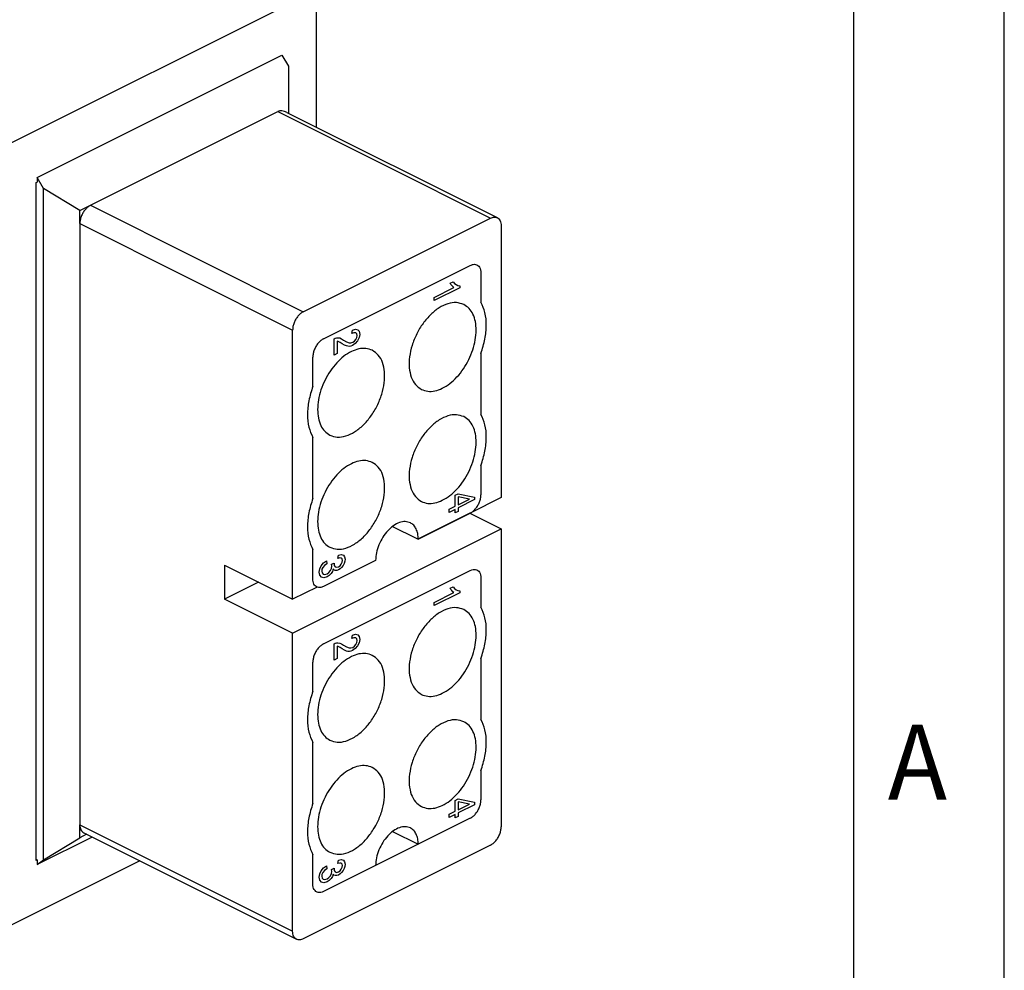
# Model space of a CAD drawing. Units: millimetres. Extents: x -210 to 0, y 0 to 297.
# Drawn here: x -33 to 0, y 237 to 268 of the extents above; entities that cross this region are included whole.
import ezdxf

# ---------------------------------------------------------------- set-up
doc = ezdxf.new("R2010")
doc.units = ezdxf.units.MM
doc.layers.add('1', color=7, linetype='Continuous')
doc.styles.add('CONVERTER_12', font='simplex.shx', dxfattribs={"width": 0.95})

msp = doc.modelspace()

# ---------------------------------------------------------------- linework, layer by layer
at = {"color": 7, "linetype": 'Continuous'}
for p, q in [((-33.263, 264.181), (-22.869, 269.378)), ((-22.869, 269.378), (-22.869, 264.842)), ((-32.132, 263.166), (-24, 267.232)), ((-24, 267.232), (-23.788, 266.866)), ((-23.788, 266.866), (-23.788, 265.301)), ((-30.364, 262.241), (-24.141, 265.352)), ((-24.141, 265.352), (-17.07, 261.816)), ((-23.838, 265.326), (-16.847, 261.831)), ((-31.92, 262.8), (-32.132, 263.166)), ((-32.132, 263.166), (-32.132, 263.014)), ((-32.167, 262.997), (-32.132, 263.014)), ((-32.167, 240.48), (-32.167, 262.997)), ((-31.92, 240.5), (-31.92, 262.8)), ((-30.717, 262.064), (-31.92, 262.8)), ((-30.717, 262.064), (-30.364, 262.241)), ((-30.717, 261.631), (-30.717, 262.064)), ((-30.364, 262.241), (-23.293, 258.705)), ((-23.293, 258.705), (-17.07, 261.816)), ((-30.717, 261.631), (-23.646, 258.095)), ((-30.717, 261.631), (-30.717, 241.669)), ((-16.717, 261.56), (-16.717, 252.532)), ((-22.621, 257.807), (-17.742, 260.246)), ((-17.389, 259.99), (-17.389, 259.021)), ((-18.945, 259.182), (-18.286, 259.512)), ((-18.096, 259.503), (-18.945, 259.079)), ((-18.412, 259.652), (-18.312, 259.702)), ((-18.391, 259.615), (-18.412, 259.652)), ((-18.359, 259.574), (-18.391, 259.615)), ((-18.323, 259.541), (-18.359, 259.574)), ((-18.286, 259.512), (-18.323, 259.541)), ((-18.312, 259.702), (-18.27, 259.645)), ((-18.27, 259.645), (-18.212, 259.606)), ((-18.212, 259.606), (-18.154, 259.578)), ((-18.154, 259.578), (-18.096, 259.571)), ((-18.096, 259.571), (-18.096, 259.503)), ((-18.945, 259.079), (-18.945, 259.182)), ((-21.661, 258.098), (-21.56, 258.128)), ((-21.56, 258.128), (-21.481, 258.11)), ((-23.646, 249.154), (-23.646, 258.095)), ((-22.268, 257.811), (-22.231, 257.829)), ((-22.268, 257.265), (-22.268, 257.811)), ((-22.231, 257.829), (-22.194, 257.837)), ((-22.194, 257.837), (-22.141, 257.843)), ((-22.141, 257.843), (-22.083, 257.835)), ((-22.083, 257.835), (-22.025, 257.807)), ((-22.025, 257.807), (-21.951, 257.766)), ((-21.677, 257.987), (-21.661, 258.098)), ((-21.608, 258.01), (-21.677, 257.987)), ((-21.55, 258.008), (-21.608, 258.01)), ((-21.518, 257.977), (-21.55, 258.008)), ((-21.545, 257.788), (-21.513, 257.855)), ((-21.502, 257.918), (-21.518, 257.977)), ((-21.513, 257.855), (-21.502, 257.918)), ((-21.439, 257.845), (-21.487, 257.739)), ((-21.481, 258.11), (-21.434, 258.056)), ((-21.418, 257.955), (-21.439, 257.845)), ((-21.434, 258.056), (-21.418, 257.955)), ((-22.136, 257.721), (-22.162, 257.728)), ((-22.162, 257.728), (-22.162, 257.318)), ((-22.109, 257.708), (-22.136, 257.721)), ((-22.072, 257.685), (-22.109, 257.708)), ((-22.004, 257.641), (-22.072, 257.685)), ((-21.919, 257.595), (-22.004, 257.641)), ((-21.951, 257.766), (-21.851, 257.707)), ((-21.856, 257.569), (-21.919, 257.595)), ((-21.808, 257.557), (-21.856, 257.569)), ((-21.851, 257.707), (-21.772, 257.674)), ((-21.756, 257.552), (-21.808, 257.557)), ((-21.772, 257.674), (-21.708, 257.675)), ((-21.708, 257.56), (-21.756, 257.552)), ((-21.708, 257.675), (-21.645, 257.691)), ((-21.655, 257.581), (-21.708, 257.56)), ((-21.566, 257.647), (-21.655, 257.581)), ((-21.645, 257.691), (-21.592, 257.733)), ((-21.592, 257.733), (-21.545, 257.788)), ((-21.487, 257.739), (-21.566, 257.647)), ((-22.975, 256.228), (-22.975, 257.197)), ((-22.162, 257.318), (-22.268, 257.265)), ((-17.389, 257.322), (-17.389, 255.297)), ((-22.975, 252.504), (-22.975, 254.529)), ((-17.389, 253.598), (-17.389, 252.629)), ((-18.244, 252.61), (-18.149, 252.657)), ((-18.244, 252.246), (-18.244, 252.61)), ((-18.149, 252.657), (-17.601, 252.547)), ((-18.445, 252.146), (-18.244, 252.246)), ((-17.775, 252.481), (-18.149, 252.559)), ((-18.149, 252.559), (-18.149, 252.294)), ((-18.149, 252.294), (-17.775, 252.481)), ((-17.601, 252.464), (-18.149, 252.19)), ((-16.717, 252.532), (-17.742, 252.019)), ((-17.601, 252.547), (-17.601, 252.464)), ((-19.475, 251.162), (-17.742, 252.028)), ((-19.475, 251.153), (-17.742, 252.019)), ((-18.445, 252.042), (-18.445, 252.146)), ((-18.244, 252.142), (-18.445, 252.042)), ((-18.244, 252.028), (-18.244, 252.142)), ((-18.149, 252.075), (-18.244, 252.028)), ((-18.149, 252.19), (-18.149, 252.075)), ((-17.756, 252.012), (-16.717, 251.493)), ((-17.742, 252.028), (-17.742, 252.019)), ((-23.646, 248.028), (-16.717, 251.493)), ((-20.323, 251.577), (-19.545, 251.188)), ((-16.717, 251.493), (-16.717, 241.598)), ((-19.545, 251.188), (-19.475, 251.153)), ((-19.475, 251.153), (-19.475, 251.162)), ((-22.975, 249.836), (-22.975, 250.805)), ((-22.14, 250.511), (-22.124, 250.623)), ((-22.124, 250.623), (-22.034, 250.642)), ((-22.034, 250.642), (-21.96, 250.622)), ((-21.96, 250.622), (-21.918, 250.57)), ((-25.909, 250.285), (-23.646, 249.154)), ((-25.909, 250.285), (-25.909, 249.159)), ((-22.699, 250.268), (-22.625, 250.362)), ((-22.588, 250.277), (-22.641, 250.214)), ((-22.625, 250.362), (-22.525, 250.433)), ((-20.889, 250.446), (-22.621, 249.58)), ((-22.509, 250.337), (-22.588, 250.277)), ((-22.525, 250.433), (-22.509, 250.337)), ((-22.351, 250.318), (-22.261, 250.352)), ((-22.34, 250.25), (-22.351, 250.318)), ((-22.261, 250.352), (-22.267, 250.344)), ((-22.267, 250.344), (-22.267, 250.334)), ((-22.267, 250.334), (-22.261, 250.274)), ((-22.261, 250.274), (-22.23, 250.233)), ((-22.077, 250.528), (-22.14, 250.511)), ((-22.124, 250.234), (-22.071, 250.27)), ((-22.029, 250.52), (-22.077, 250.528)), ((-22.071, 250.27), (-22.029, 250.323)), ((-21.997, 250.494), (-22.029, 250.52)), ((-22.029, 250.323), (-21.997, 250.385)), ((-21.971, 250.279), (-22.019, 250.214)), ((-21.987, 250.442), (-21.997, 250.494)), ((-21.997, 250.385), (-21.987, 250.442)), ((-21.934, 250.344), (-21.971, 250.279)), ((-21.913, 250.417), (-21.934, 250.344)), ((-21.918, 250.57), (-21.902, 250.485)), ((-21.902, 250.485), (-21.913, 250.417)), ((-22.763, 250.055), (-22.747, 250.166)), ((-22.747, 249.953), (-22.763, 250.055)), ((-22.747, 250.166), (-22.699, 250.268)), ((-22.689, 249.889), (-22.747, 249.953)), ((-22.673, 250.151), (-22.678, 250.092)), ((-22.678, 250.092), (-22.668, 250.029)), ((-22.641, 250.214), (-22.673, 250.151)), ((-22.668, 250.029), (-22.631, 249.991)), ((-22.631, 249.991), (-22.573, 249.983)), ((-22.621, 247.674), (-17.742, 250.114)), ((-22.573, 249.983), (-22.504, 250.002)), ((-22.504, 250.002), (-22.441, 250.049)), ((-22.43, 249.945), (-22.504, 249.898)), ((-22.441, 250.049), (-22.388, 250.107)), ((-22.367, 250.008), (-22.43, 249.945)), ((-22.388, 250.107), (-22.356, 250.18)), ((-22.325, 250.081), (-22.367, 250.008)), ((-22.356, 250.18), (-22.34, 250.25)), ((-22.298, 250.162), (-22.325, 250.081)), ((-22.272, 250.129), (-22.298, 250.162)), ((-22.23, 250.108), (-22.272, 250.129)), ((-22.23, 250.233), (-22.187, 250.218)), ((-22.182, 250.111), (-22.23, 250.108)), ((-22.187, 250.218), (-22.124, 250.234)), ((-22.124, 250.13), (-22.182, 250.111)), ((-22.071, 250.166), (-22.124, 250.13)), ((-22.019, 250.214), (-22.071, 250.166)), ((-24.783, 249.722), (-25.909, 249.159)), ((-22.61, 249.866), (-22.689, 249.889)), ((-22.504, 249.898), (-22.61, 249.866)), ((-17.389, 249.858), (-17.389, 248.889)), ((-22.833, 249.56), (-23.646, 249.154)), ((-18.945, 249.05), (-18.286, 249.38)), ((-18.096, 249.371), (-18.945, 248.946)), ((-18.412, 249.519), (-18.312, 249.569)), ((-18.391, 249.483), (-18.412, 249.519)), ((-18.359, 249.442), (-18.391, 249.483)), ((-18.323, 249.408), (-18.359, 249.442)), ((-18.286, 249.38), (-18.323, 249.408)), ((-18.312, 249.569), (-18.27, 249.512)), ((-18.27, 249.512), (-18.212, 249.474)), ((-18.212, 249.474), (-18.154, 249.446)), ((-18.154, 249.446), (-18.096, 249.438)), ((-18.096, 249.438), (-18.096, 249.371)), ((-23.646, 248.028), (-25.909, 249.159)), ((-18.945, 248.946), (-18.945, 249.05)), ((-23.646, 238.134), (-23.646, 248.028)), ((-21.661, 247.966), (-21.56, 247.995)), ((-21.56, 247.995), (-21.481, 247.978)), ((-22.268, 247.678), (-22.231, 247.697)), ((-22.268, 247.132), (-22.268, 247.678)), ((-22.231, 247.697), (-22.194, 247.705)), ((-22.194, 247.705), (-22.141, 247.71)), ((-22.141, 247.71), (-22.083, 247.703)), ((-22.083, 247.703), (-22.025, 247.675)), ((-22.025, 247.675), (-21.951, 247.634)), ((-21.677, 247.854), (-21.661, 247.966)), ((-21.608, 247.878), (-21.677, 247.854)), ((-21.55, 247.876), (-21.608, 247.878)), ((-21.592, 247.6), (-21.545, 247.655)), ((-21.518, 247.845), (-21.55, 247.876)), ((-21.545, 247.655), (-21.513, 247.723)), ((-21.502, 247.785), (-21.518, 247.845)), ((-21.513, 247.723), (-21.502, 247.785)), ((-21.439, 247.713), (-21.487, 247.606)), ((-21.481, 247.978), (-21.434, 247.923)), ((-21.418, 247.822), (-21.439, 247.713)), ((-21.434, 247.923), (-21.418, 247.822)), ((-22.162, 247.596), (-22.162, 247.185)), ((-22.136, 247.588), (-22.162, 247.596)), ((-22.109, 247.575), (-22.136, 247.588)), ((-22.072, 247.552), (-22.109, 247.575)), ((-22.004, 247.509), (-22.072, 247.552)), ((-21.919, 247.462), (-22.004, 247.509)), ((-21.951, 247.634), (-21.851, 247.575)), ((-21.856, 247.437), (-21.919, 247.462)), ((-21.808, 247.424), (-21.856, 247.437)), ((-21.851, 247.575), (-21.772, 247.542)), ((-21.756, 247.42), (-21.808, 247.424)), ((-21.772, 247.542), (-21.708, 247.542)), ((-21.708, 247.428), (-21.756, 247.42)), ((-21.708, 247.542), (-21.645, 247.558)), ((-21.655, 247.449), (-21.708, 247.428)), ((-21.566, 247.515), (-21.655, 247.449)), ((-21.645, 247.558), (-21.592, 247.6)), ((-21.487, 247.606), (-21.566, 247.515)), ((-22.975, 246.096), (-22.975, 247.065)), ((-22.162, 247.185), (-22.268, 247.132)), ((-17.389, 247.189), (-17.389, 245.165)), ((-22.975, 242.372), (-22.975, 244.396)), ((-17.389, 243.466), (-17.389, 242.497)), ((-18.244, 242.477), (-18.149, 242.525)), ((-18.244, 242.114), (-18.244, 242.477)), ((-18.149, 242.525), (-17.601, 242.415)), ((-17.775, 242.348), (-18.149, 242.426)), ((-18.149, 242.426), (-18.149, 242.161)), ((-18.445, 242.013), (-18.244, 242.114)), ((-18.149, 242.161), (-17.775, 242.348)), ((-17.601, 242.332), (-18.149, 242.057)), ((-17.601, 242.415), (-17.601, 242.332)), ((-17.742, 241.887), (-19.475, 241.021)), ((-18.445, 241.909), (-18.445, 242.013)), ((-18.244, 242.01), (-18.445, 241.909)), ((-18.244, 241.895), (-18.244, 242.01)), ((-18.149, 241.943), (-18.244, 241.895)), ((-18.149, 242.057), (-18.149, 241.943)), ((-30.717, 241.669), (-23.646, 238.134)), ((-30.717, 241.236), (-30.717, 241.669)), ((-20.323, 241.445), (-19.475, 241.021)), ((-30.307, 241.258), (-32.132, 240.346)), ((-31.92, 240.5), (-30.717, 241.236)), ((-30.49, 241.35), (-30.717, 241.236)), ((-30.588, 241.399), (-23.516, 237.863)), ((-17.07, 240.989), (-23.293, 237.877)), ((-19.475, 241.021), (-20.889, 240.313)), ((-28.727, 240.468), (-33.263, 238.2)), ((-32.132, 240.498), (-32.167, 240.515)), ((-32.132, 240.498), (-32.167, 240.48)), ((-32.132, 240.346), (-31.92, 240.5)), ((-32.132, 240.498), (-32.132, 240.346)), ((-22.975, 239.703), (-22.975, 240.672)), ((-22.14, 240.379), (-22.124, 240.491)), ((-22.124, 240.491), (-22.034, 240.51)), ((-22.034, 240.51), (-21.96, 240.489)), ((-21.96, 240.489), (-21.918, 240.438)), ((-22.747, 240.034), (-22.699, 240.136)), ((-22.699, 240.136), (-22.625, 240.23)), ((-22.588, 240.144), (-22.641, 240.082)), ((-22.625, 240.23), (-22.525, 240.301)), ((-20.889, 240.313), (-22.621, 239.447)), ((-22.509, 240.205), (-22.588, 240.144)), ((-22.525, 240.301), (-22.509, 240.205)), ((-22.351, 240.185), (-22.261, 240.22)), ((-22.34, 240.118), (-22.351, 240.185)), ((-22.261, 240.22), (-22.267, 240.212)), ((-22.267, 240.212), (-22.267, 240.201)), ((-22.267, 240.201), (-22.261, 240.142)), ((-22.261, 240.142), (-22.23, 240.1)), ((-22.077, 240.395), (-22.14, 240.379)), ((-22.124, 240.101), (-22.071, 240.138)), ((-22.029, 240.388), (-22.077, 240.395)), ((-22.071, 240.138), (-22.029, 240.19)), ((-21.997, 240.362), (-22.029, 240.388)), ((-22.029, 240.19), (-21.997, 240.253)), ((-21.971, 240.146), (-22.019, 240.081)), ((-21.987, 240.31), (-21.997, 240.362)), ((-21.997, 240.253), (-21.987, 240.31)), ((-21.934, 240.212), (-21.971, 240.146)), ((-21.913, 240.285), (-21.934, 240.212)), ((-21.918, 240.438), (-21.902, 240.352)), ((-21.902, 240.352), (-21.913, 240.285)), ((-22.763, 239.922), (-22.747, 240.034)), ((-22.747, 239.821), (-22.763, 239.922)), ((-22.689, 239.756), (-22.747, 239.821)), ((-22.673, 240.019), (-22.678, 239.959)), ((-22.678, 239.959), (-22.668, 239.897)), ((-22.641, 240.082), (-22.673, 240.019)), ((-22.668, 239.897), (-22.631, 239.858)), ((-22.631, 239.858), (-22.573, 239.851)), ((-22.573, 239.851), (-22.504, 239.87)), ((-22.504, 239.87), (-22.441, 239.917)), ((-22.43, 239.813), (-22.504, 239.766)), ((-22.441, 239.917), (-22.388, 239.974)), ((-22.367, 239.876), (-22.43, 239.813)), ((-22.388, 239.974), (-22.356, 240.047)), ((-22.325, 239.949), (-22.367, 239.876)), ((-22.356, 240.047), (-22.34, 240.118)), ((-22.298, 240.03), (-22.325, 239.949)), ((-22.272, 239.996), (-22.298, 240.03)), ((-22.23, 239.976), (-22.272, 239.996)), ((-22.23, 240.1), (-22.187, 240.085)), ((-22.182, 239.979), (-22.23, 239.976)), ((-22.187, 240.085), (-22.124, 240.101)), ((-22.124, 239.997), (-22.182, 239.979)), ((-22.071, 240.034), (-22.124, 239.997)), ((-22.019, 240.081), (-22.071, 240.034)), ((-22.61, 239.734), (-22.689, 239.756)), ((-22.504, 239.766), (-22.61, 239.734))]:
    msp.add_line(p, q, dxfattribs=at)
for points, knots in [([(-23.838, 265.326), (-23.866, 265.339), (-23.918, 265.362), (-23.999, 265.378), (-24.075, 265.378), (-24.12, 265.36), (-24.141, 265.352)], [0, 0, 0, 0, 0.0905638, 0.1721837, 0.2460518, 0.314796, 0.314796, 0.314796, 0.314796]), ([(-30.364, 262.241), (-30.395, 262.222), (-30.462, 262.182), (-30.545, 262.094), (-30.617, 261.99), (-30.673, 261.873), (-30.71, 261.753), (-30.715, 261.671), (-30.717, 261.631)], [0, 0, 0, 0, 0.1097023, 0.2307341, 0.3590936, 0.4895826, 0.6166832, 0.7353915, 0.7353915, 0.7353915, 0.7353915]), ([(-17.07, 261.816), (-17.051, 261.825), (-17.013, 261.842), (-16.953, 261.853), (-16.897, 261.851), (-16.863, 261.837), (-16.847, 261.831)], [0, 0, 0, 0, 0.0647524, 0.1241413, 0.179232, 0.2318987, 0.2318987, 0.2318987, 0.2318987]), ([(-16.847, 261.831), (-16.827, 261.818), (-16.787, 261.792), (-16.747, 261.727), (-16.721, 261.649), (-16.718, 261.591), (-16.717, 261.56)], [0, 0, 0, 0, 0.0683732, 0.1418179, 0.2236328, 0.3148612, 0.3148612, 0.3148612, 0.3148612]), ([(-17.742, 260.246), (-17.712, 260.259), (-17.656, 260.283), (-17.566, 260.283), (-17.487, 260.249), (-17.43, 260.183), (-17.394, 260.093), (-17.391, 260.026), (-17.389, 259.99)], [0, 0, 0, 0, 0.0966143, 0.1818869, 0.2618783, 0.3452438, 0.4389311, 0.5456615, 0.5456615, 0.5456615, 0.5456615]), ([(-17.959, 258.945), (-18.041, 258.973), (-18.213, 259.031), (-18.503, 258.979), (-18.793, 258.84), (-19.073, 258.613), (-19.325, 258.318), (-19.534, 257.971), (-19.685, 257.597), (-19.771, 257.218), (-19.784, 256.858), (-19.721, 256.542), (-19.589, 256.279), (-19.439, 256.176), (-19.368, 256.128)], [0, 0, 0, 0, 0.255006, 0.535612, 0.855526, 1.215445, 1.606684, 2.014903, 2.423123, 2.814362, 3.17428, 3.494195, 3.774801, 4.029807, 4.029807, 4.029807, 4.029807]), ([(-17.548, 258.092), (-17.552, 258.188), (-17.561, 258.371), (-17.643, 258.62), (-17.771, 258.825), (-17.898, 258.906), (-17.959, 258.945)], [0, 0, 0, 0, 0.2882588, 0.5466725, 0.7785941, 0.9945747, 0.9945747, 0.9945747, 0.9945747]), ([(-17.389, 257.322), (-17.339, 257.48), (-17.242, 257.785), (-17.2, 258.244), (-17.231, 258.666), (-17.338, 258.908), (-17.389, 259.021)], [0, 0, 0, 0, 0.495075, 0.958092, 1.376455, 1.746082, 1.746082, 1.746082, 1.746082]), ([(-23.293, 258.705), (-23.324, 258.686), (-23.39, 258.646), (-23.474, 258.559), (-23.546, 258.455), (-23.602, 258.338), (-23.639, 258.217), (-23.644, 258.135), (-23.646, 258.095)], [0, 0, 0, 0, 0.1097023, 0.2307341, 0.3590936, 0.4895826, 0.6166832, 0.7353915, 0.7353915, 0.7353915, 0.7353915]), ([(-22.621, 257.807), (-22.653, 257.788), (-22.719, 257.748), (-22.802, 257.661), (-22.875, 257.556), (-22.93, 257.44), (-22.967, 257.319), (-22.972, 257.237), (-22.975, 257.197)], [0, 0, 0, 0, 0.1097023, 0.2307341, 0.3590936, 0.4895826, 0.6166832, 0.7353915, 0.7353915, 0.7353915, 0.7353915]), ([(-19.368, 256.128), (-19.299, 256.102), (-19.155, 256.048), (-18.909, 256.07), (-18.659, 256.161), (-18.41, 256.321), (-18.174, 256.539), (-17.963, 256.807), (-17.786, 257.11), (-17.654, 257.435), (-17.566, 257.764), (-17.554, 257.985), (-17.548, 258.092)], [0, 0, 0, 0, 0.219531, 0.455747, 0.719534, 1.014126, 1.336541, 1.679531, 2.033239, 2.386588, 2.728541, 3.049364, 3.049364, 3.049364, 3.049364]), ([(-21, 257.425), (-21.069, 257.45), (-21.214, 257.502), (-21.459, 257.478), (-21.709, 257.387), (-21.957, 257.227), (-22.192, 257.008), (-22.402, 256.74), (-22.578, 256.437), (-22.71, 256.114), (-22.798, 255.785), (-22.81, 255.565), (-22.816, 255.458)], [0, 0, 0, 0, 0.21919, 0.455315, 0.719011, 1.013351, 1.33529, 1.677586, 2.030436, 2.382842, 2.723857, 3.043827, 3.043827, 3.043827, 3.043827]), ([(-22.409, 254.607), (-22.327, 254.579), (-22.156, 254.519), (-21.864, 254.57), (-21.573, 254.709), (-21.292, 254.935), (-21.039, 255.231), (-20.83, 255.579), (-20.677, 255.955), (-20.592, 256.335), (-20.58, 256.696), (-20.643, 257.012), (-20.778, 257.276), (-20.928, 257.377), (-21, 257.425)], [0, 0, 0, 0, 0.255659, 0.536717, 0.857269, 1.218168, 1.610708, 2.020414, 2.430119, 2.822659, 3.183559, 3.50411, 3.785169, 4.040828, 4.040828, 4.040828, 4.040828]), ([(-22.975, 256.228), (-23.025, 256.07), (-23.121, 255.765), (-23.164, 255.306), (-23.133, 254.884), (-23.025, 254.642), (-22.975, 254.529)], [0, 0, 0, 0, 0.495075, 0.958092, 1.376455, 1.746082, 1.746082, 1.746082, 1.746082]), ([(-22.816, 255.458), (-22.811, 255.362), (-22.802, 255.18), (-22.722, 254.933), (-22.595, 254.729), (-22.469, 254.647), (-22.409, 254.607)], [0, 0, 0, 0, 0.2864803, 0.5434995, 0.7742786, 0.9890508, 0.9890508, 0.9890508, 0.9890508]), ([(-17.959, 255.221), (-18.041, 255.249), (-18.213, 255.307), (-18.503, 255.255), (-18.793, 255.116), (-19.073, 254.889), (-19.325, 254.594), (-19.534, 254.247), (-19.685, 253.873), (-19.771, 253.494), (-19.784, 253.134), (-19.721, 252.819), (-19.589, 252.555), (-19.439, 252.453), (-19.368, 252.404)], [0, 0, 0, 0, 0.255006, 0.535612, 0.855526, 1.215445, 1.606684, 2.014903, 2.423123, 2.814362, 3.17428, 3.494195, 3.774801, 4.029807, 4.029807, 4.029807, 4.029807]), ([(-17.548, 254.368), (-17.552, 254.465), (-17.561, 254.647), (-17.643, 254.896), (-17.771, 255.101), (-17.898, 255.182), (-17.959, 255.221)], [0, 0, 0, 0, 0.2882588, 0.5466725, 0.7785941, 0.9945747, 0.9945747, 0.9945747, 0.9945747]), ([(-17.389, 253.598), (-17.339, 253.756), (-17.242, 254.061), (-17.2, 254.52), (-17.231, 254.942), (-17.338, 255.184), (-17.389, 255.297)], [0, 0, 0, 0, 0.495075, 0.958092, 1.376455, 1.746082, 1.746082, 1.746082, 1.746082]), ([(-19.368, 252.404), (-19.299, 252.378), (-19.155, 252.324), (-18.909, 252.347), (-18.659, 252.437), (-18.41, 252.597), (-18.174, 252.815), (-17.963, 253.083), (-17.786, 253.386), (-17.654, 253.711), (-17.566, 254.04), (-17.554, 254.261), (-17.548, 254.368)], [0, 0, 0, 0, 0.219531, 0.455747, 0.719534, 1.014126, 1.336541, 1.679531, 2.033239, 2.386588, 2.728541, 3.049364, 3.049364, 3.049364, 3.049364]), ([(-21, 253.701), (-21.069, 253.726), (-21.214, 253.778), (-21.459, 253.755), (-21.709, 253.663), (-21.957, 253.503), (-22.192, 253.284), (-22.402, 253.016), (-22.578, 252.713), (-22.71, 252.39), (-22.798, 252.061), (-22.81, 251.841), (-22.816, 251.734)], [0, 0, 0, 0, 0.21919, 0.455315, 0.719011, 1.013351, 1.33529, 1.677586, 2.030436, 2.382842, 2.723857, 3.043827, 3.043827, 3.043827, 3.043827]), ([(-22.409, 250.884), (-22.327, 250.855), (-22.156, 250.795), (-21.864, 250.846), (-21.573, 250.985), (-21.292, 251.211), (-21.039, 251.507), (-20.83, 251.855), (-20.677, 252.231), (-20.592, 252.611), (-20.58, 252.972), (-20.643, 253.288), (-20.778, 253.552), (-20.928, 253.653), (-21, 253.701)], [0, 0, 0, 0, 0.255659, 0.536717, 0.857269, 1.218168, 1.610708, 2.020414, 2.430119, 2.822659, 3.183559, 3.50411, 3.785169, 4.040828, 4.040828, 4.040828, 4.040828]), ([(-17.742, 252.019), (-17.711, 252.038), (-17.644, 252.078), (-17.561, 252.166), (-17.489, 252.27), (-17.433, 252.387), (-17.396, 252.507), (-17.391, 252.589), (-17.389, 252.629)], [0, 0, 0, 0, 0.1097023, 0.2307341, 0.3590936, 0.4895826, 0.6166832, 0.7353915, 0.7353915, 0.7353915, 0.7353915]), ([(-22.975, 252.504), (-23.025, 252.346), (-23.121, 252.041), (-23.164, 251.582), (-23.133, 251.16), (-23.025, 250.918), (-22.975, 250.805)], [0, 0, 0, 0, 0.495075, 0.958092, 1.376455, 1.746082, 1.746082, 1.746082, 1.746082]), ([(-22.816, 251.734), (-22.811, 251.638), (-22.802, 251.457), (-22.722, 251.209), (-22.595, 251.005), (-22.469, 250.923), (-22.409, 250.884)], [0, 0, 0, 0, 0.2864803, 0.5434995, 0.7742786, 0.9890508, 0.9890508, 0.9890508, 0.9890508]), ([(-19.734, 251.694), (-19.791, 251.713), (-19.909, 251.752), (-20.11, 251.707), (-20.308, 251.6), (-20.496, 251.431), (-20.659, 251.215), (-20.785, 250.968), (-20.871, 250.709), (-20.883, 250.531), (-20.889, 250.446)], [0, 0, 0, 0, 0.174889, 0.369631, 0.593975, 0.84688, 1.120004, 1.400975, 1.676035, 1.932464, 1.932464, 1.932464, 1.932464]), ([(-19.475, 251.153), (-19.477, 251.214), (-19.483, 251.33), (-19.534, 251.487), (-19.615, 251.617), (-19.696, 251.669), (-19.734, 251.694)], [0, 0, 0, 0, 0.182457, 0.3460867, 0.492976, 0.6297225, 0.6297225, 0.6297225, 0.6297225]), ([(-17.742, 250.114), (-17.712, 250.127), (-17.656, 250.15), (-17.566, 250.15), (-17.487, 250.116), (-17.43, 250.05), (-17.394, 249.96), (-17.391, 249.893), (-17.389, 249.858)], [0, 0, 0, 0, 0.0966143, 0.1818869, 0.2618783, 0.3452438, 0.4389311, 0.5456615, 0.5456615, 0.5456615, 0.5456615]), ([(-22.833, 249.56), (-22.854, 249.572), (-22.898, 249.596), (-22.942, 249.662), (-22.97, 249.744), (-22.973, 249.804), (-22.975, 249.836)], [0, 0, 0, 0, 0.0711503, 0.1471565, 0.232088, 0.3273158, 0.3273158, 0.3273158, 0.3273158]), ([(-22.621, 249.58), (-22.658, 249.564), (-22.727, 249.535), (-22.8, 249.552), (-22.833, 249.56)], [0, 0, 0, 0, 0.1167662, 0.2180973, 0.2180973, 0.2180973, 0.2180973]), ([(-17.959, 248.813), (-18.041, 248.84), (-18.213, 248.899), (-18.503, 248.846), (-18.793, 248.707), (-19.073, 248.48), (-19.325, 248.185), (-19.534, 247.839), (-19.685, 247.464), (-19.771, 247.085), (-19.784, 246.725), (-19.721, 246.41), (-19.589, 246.146), (-19.439, 246.044), (-19.368, 245.995)], [0, 0, 0, 0, 0.255006, 0.535612, 0.855526, 1.215445, 1.606684, 2.014903, 2.423123, 2.814362, 3.17428, 3.494195, 3.774801, 4.029807, 4.029807, 4.029807, 4.029807]), ([(-17.548, 247.96), (-17.552, 248.056), (-17.561, 248.239), (-17.643, 248.488), (-17.771, 248.692), (-17.898, 248.773), (-17.959, 248.813)], [0, 0, 0, 0, 0.2882588, 0.5466725, 0.7785941, 0.9945747, 0.9945747, 0.9945747, 0.9945747]), ([(-17.389, 247.189), (-17.339, 247.347), (-17.242, 247.653), (-17.2, 248.112), (-17.231, 248.534), (-17.338, 248.775), (-17.389, 248.889)], [0, 0, 0, 0, 0.495075, 0.958092, 1.376455, 1.746082, 1.746082, 1.746082, 1.746082]), ([(-22.621, 247.674), (-22.653, 247.656), (-22.719, 247.616), (-22.802, 247.528), (-22.875, 247.424), (-22.93, 247.307), (-22.967, 247.186), (-22.972, 247.104), (-22.975, 247.065)], [0, 0, 0, 0, 0.1097023, 0.2307341, 0.3590936, 0.4895826, 0.6166832, 0.7353915, 0.7353915, 0.7353915, 0.7353915]), ([(-19.368, 245.995), (-19.299, 245.969), (-19.155, 245.916), (-18.909, 245.938), (-18.659, 246.028), (-18.41, 246.188), (-18.174, 246.407), (-17.963, 246.674), (-17.786, 246.978), (-17.654, 247.302), (-17.566, 247.631), (-17.554, 247.853), (-17.548, 247.96)], [0, 0, 0, 0, 0.219531, 0.455747, 0.719534, 1.014126, 1.336541, 1.679531, 2.033239, 2.386588, 2.728541, 3.049364, 3.049364, 3.049364, 3.049364]), ([(-21, 247.292), (-21.069, 247.318), (-21.214, 247.37), (-21.459, 247.346), (-21.709, 247.255), (-21.957, 247.094), (-22.192, 246.875), (-22.402, 246.608), (-22.578, 246.305), (-22.71, 245.981), (-22.798, 245.653), (-22.81, 245.432), (-22.816, 245.326)], [0, 0, 0, 0, 0.21919, 0.455315, 0.719011, 1.013351, 1.33529, 1.677586, 2.030436, 2.382842, 2.723857, 3.043827, 3.043827, 3.043827, 3.043827]), ([(-22.409, 244.475), (-22.327, 244.446), (-22.156, 244.387), (-21.864, 244.437), (-21.573, 244.576), (-21.292, 244.803), (-21.039, 245.099), (-20.83, 245.446), (-20.677, 245.822), (-20.592, 246.202), (-20.58, 246.563), (-20.643, 246.879), (-20.778, 247.143), (-20.928, 247.244), (-21, 247.292)], [0, 0, 0, 0, 0.255659, 0.536717, 0.857269, 1.218168, 1.610708, 2.020414, 2.430119, 2.822659, 3.183559, 3.50411, 3.785169, 4.040828, 4.040828, 4.040828, 4.040828]), ([(-22.975, 246.096), (-23.025, 245.938), (-23.121, 245.632), (-23.164, 245.174), (-23.133, 244.751), (-23.025, 244.51), (-22.975, 244.396)], [0, 0, 0, 0, 0.495075, 0.958092, 1.376455, 1.746082, 1.746082, 1.746082, 1.746082]), ([(-22.816, 245.326), (-22.811, 245.23), (-22.802, 245.048), (-22.722, 244.801), (-22.595, 244.596), (-22.469, 244.514), (-22.409, 244.475)], [0, 0, 0, 0, 0.2864803, 0.5434995, 0.7742786, 0.9890508, 0.9890508, 0.9890508, 0.9890508]), ([(-17.959, 245.089), (-18.041, 245.116), (-18.213, 245.175), (-18.503, 245.122), (-18.793, 244.983), (-19.073, 244.757), (-19.325, 244.461), (-19.534, 244.115), (-19.685, 243.74), (-19.771, 243.362), (-19.784, 243.002), (-19.721, 242.686), (-19.589, 242.422), (-19.439, 242.32), (-19.368, 242.271)], [0, 0, 0, 0, 0.255006, 0.535612, 0.855526, 1.215445, 1.606684, 2.014903, 2.423123, 2.814362, 3.17428, 3.494195, 3.774801, 4.029807, 4.029807, 4.029807, 4.029807]), ([(-17.548, 244.236), (-17.552, 244.332), (-17.561, 244.515), (-17.643, 244.764), (-17.771, 244.968), (-17.898, 245.05), (-17.959, 245.089)], [0, 0, 0, 0, 0.2882588, 0.5466725, 0.7785941, 0.9945747, 0.9945747, 0.9945747, 0.9945747]), ([(-17.389, 243.466), (-17.339, 243.623), (-17.242, 243.929), (-17.2, 244.388), (-17.231, 244.81), (-17.338, 245.052), (-17.389, 245.165)], [0, 0, 0, 0, 0.495075, 0.958092, 1.376455, 1.746082, 1.746082, 1.746082, 1.746082]), ([(-19.368, 242.271), (-19.299, 242.246), (-19.155, 242.192), (-18.909, 242.214), (-18.659, 242.304), (-18.41, 242.464), (-18.174, 242.683), (-17.963, 242.951), (-17.786, 243.254), (-17.654, 243.578), (-17.566, 243.908), (-17.554, 244.129), (-17.548, 244.236)], [0, 0, 0, 0, 0.219531, 0.455747, 0.719534, 1.014126, 1.336541, 1.679531, 2.033239, 2.386588, 2.728541, 3.049364, 3.049364, 3.049364, 3.049364]), ([(-21, 243.568), (-21.069, 243.594), (-21.214, 243.646), (-21.459, 243.622), (-21.709, 243.531), (-21.957, 243.37), (-22.192, 243.151), (-22.402, 242.884), (-22.578, 242.581), (-22.71, 242.257), (-22.798, 241.929), (-22.81, 241.708), (-22.816, 241.602)], [0, 0, 0, 0, 0.21919, 0.455315, 0.719011, 1.013351, 1.33529, 1.677586, 2.030436, 2.382842, 2.723857, 3.043827, 3.043827, 3.043827, 3.043827]), ([(-22.409, 240.751), (-22.327, 240.723), (-22.156, 240.663), (-21.864, 240.713), (-21.573, 240.852), (-21.292, 241.079), (-21.039, 241.375), (-20.83, 241.722), (-20.677, 242.098), (-20.592, 242.478), (-20.58, 242.839), (-20.643, 243.156), (-20.778, 243.419), (-20.928, 243.52), (-21, 243.568)], [0, 0, 0, 0, 0.255659, 0.536717, 0.857269, 1.218168, 1.610708, 2.020414, 2.430119, 2.822659, 3.183559, 3.50411, 3.785169, 4.040828, 4.040828, 4.040828, 4.040828]), ([(-17.742, 241.887), (-17.711, 241.906), (-17.644, 241.945), (-17.561, 242.033), (-17.489, 242.137), (-17.433, 242.254), (-17.396, 242.375), (-17.391, 242.457), (-17.389, 242.497)], [0, 0, 0, 0, 0.1097023, 0.2307341, 0.3590936, 0.4895826, 0.6166832, 0.7353915, 0.7353915, 0.7353915, 0.7353915]), ([(-22.975, 242.372), (-23.025, 242.214), (-23.121, 241.909), (-23.164, 241.45), (-23.133, 241.027), (-23.025, 240.786), (-22.975, 240.672)], [0, 0, 0, 0, 0.495075, 0.958092, 1.376455, 1.746082, 1.746082, 1.746082, 1.746082]), ([(-30.717, 241.669), (-30.716, 241.639), (-30.713, 241.581), (-30.688, 241.502), (-30.647, 241.437), (-30.607, 241.411), (-30.588, 241.399)], [0, 0, 0, 0, 0.0912285, 0.1730434, 0.246488, 0.3148612, 0.3148612, 0.3148612, 0.3148612]), ([(-22.816, 241.602), (-22.811, 241.506), (-22.802, 241.324), (-22.722, 241.077), (-22.595, 240.872), (-22.469, 240.791), (-22.409, 240.751)], [0, 0, 0, 0, 0.2864803, 0.5434995, 0.7742786, 0.9890508, 0.9890508, 0.9890508, 0.9890508]), ([(-19.734, 241.561), (-19.791, 241.58), (-19.909, 241.619), (-20.11, 241.575), (-20.308, 241.467), (-20.496, 241.298), (-20.659, 241.083), (-20.785, 240.836), (-20.871, 240.576), (-20.883, 240.399), (-20.889, 240.313)], [0, 0, 0, 0, 0.174889, 0.369631, 0.593975, 0.84688, 1.120004, 1.400975, 1.676035, 1.932464, 1.932464, 1.932464, 1.932464]), ([(-19.475, 241.021), (-19.477, 241.082), (-19.483, 241.197), (-19.534, 241.355), (-19.615, 241.485), (-19.696, 241.536), (-19.734, 241.561)], [0, 0, 0, 0, 0.182457, 0.3460867, 0.492976, 0.6297225, 0.6297225, 0.6297225, 0.6297225]), ([(-17.07, 240.989), (-17.039, 241.007), (-16.973, 241.047), (-16.889, 241.135), (-16.817, 241.239), (-16.762, 241.356), (-16.725, 241.477), (-16.719, 241.559), (-16.717, 241.598)], [0, 0, 0, 0, 0.1097023, 0.2307341, 0.3590936, 0.4895826, 0.6166832, 0.7353915, 0.7353915, 0.7353915, 0.7353915]), ([(-22.621, 239.447), (-22.651, 239.435), (-22.707, 239.411), (-22.797, 239.411), (-22.876, 239.445), (-22.934, 239.511), (-22.969, 239.601), (-22.973, 239.668), (-22.975, 239.703)], [0, 0, 0, 0, 0.0966143, 0.1818869, 0.2618783, 0.3452438, 0.4389311, 0.5456615, 0.5456615, 0.5456615, 0.5456615]), ([(-23.516, 237.863), (-23.536, 237.876), (-23.576, 237.901), (-23.616, 237.966), (-23.642, 238.045), (-23.645, 238.103), (-23.646, 238.134)], [0, 0, 0, 0, 0.0683732, 0.1418179, 0.2236328, 0.3148612, 0.3148612, 0.3148612, 0.3148612]), ([(-23.293, 237.877), (-23.313, 237.868), (-23.351, 237.852), (-23.41, 237.841), (-23.467, 237.843), (-23.5, 237.857), (-23.516, 237.863)], [0, 0, 0, 0, 0.0647524, 0.1241413, 0.179232, 0.2318987, 0.2318987, 0.2318987, 0.2318987])]:
    msp.add_open_spline(points, degree=3, knots=knots, dxfattribs=at)
at = {"layer": '1', "color": 7, "linetype": 'Continuous'}
for p, q in [((0, 0), (0, 297)), ((-5, 5), (-5, 292)), ((0, 5), (0, 292))]:
    msp.add_line(p, q, dxfattribs=at)

# ---------------------------------------------------------------- texts
at = {"layer": '1', "color": 7, "style": 'CONVERTER_12', "width": 0.95}
msp.add_text('A', height=2.5, dxfattribs=at).set_placement((-3.873, 242.495))

doc.saveas('drawing.dxf')
